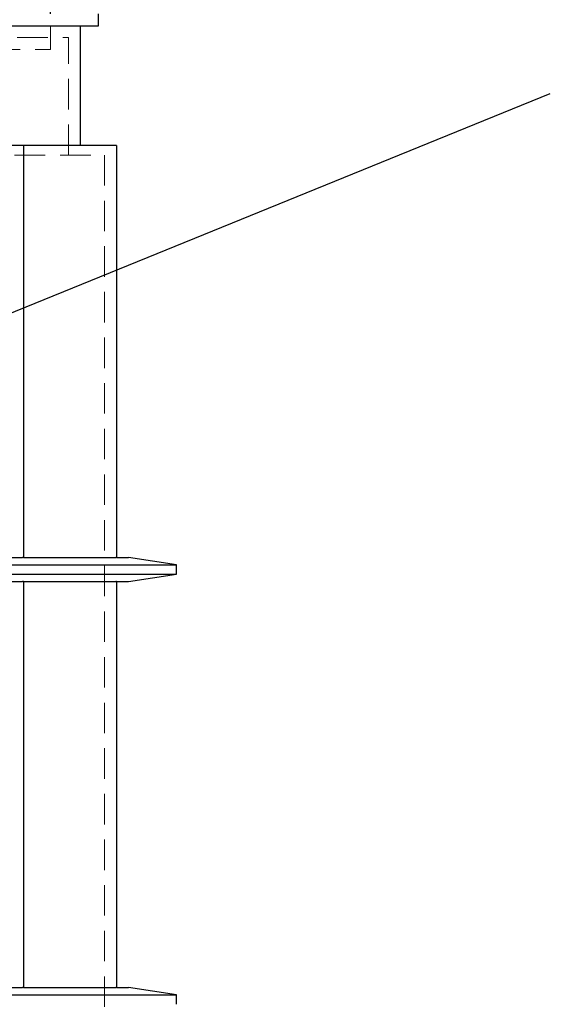
# Model space of a CAD drawing. Units: millimetres. Extents: x 80 to 8320, y 80 to 5860.
# Drawn here: x 4224 to 4667, y 2863 to 3685 of the extents above; entities that cross this region are included whole.
import ezdxf

# ---------------------------------------------------------------- set-up
doc = ezdxf.new("R2010")
doc.units = ezdxf.units.MM
doc.header["$LTSCALE"] = 20
doc.linetypes.add('SLD-Dashed', pattern=[1.905, 1.27, -0.635])
doc.linetypes.add('SLD-Solid', pattern=[0])
doc.layers.add('FORMAT', color=7, linetype='SLD-Solid')
doc.styles.add('SLDTEXTSTYLE0', font='GOTHIC.TTF', dxfattribs={"width": 0.913})
doc.styles.get("Standard").update_dxf_attribs({"font": 'GOTHIC.TTF'})
doc.dimstyles.new('SLDDIMSTYLE1', dxfattribs={"dimtxt": 70, "dimasz": 66.04, "dimexe": 0, "dimexo": 0.0625, "dimgap": 17.5, "dimtad": 1, "dimdec": 0, "dimrnd": 1e-09, "dimzin": 12, "dimdsep": 46, "dimtxsty": 'SLDTEXTSTYLE0', "dimsah": 1, "dimcen": 0.09, "dimadec": 0, "dimazin": 3, "dimtfac": 1, "dimtdec": 0, "dimtmove": 0, "dimatfit": 0, "dimfxl": 1, "dimfrac": 2, "dimtolj": 1, "dimtzin": 12, "dimarcsym": 0})
doc.dimstyles.new('SLDDIMSTYLE4', dxfattribs={"dimtxt": 0.18, "dimasz": 20.32, "dimexe": 0, "dimexo": 0.0625, "dimgap": 0, "dimtad": 0, "dimtih": 1, "dimtoh": 1, "dimdec": 0, "dimrnd": 1e-09, "dimzin": 0, "dimdsep": 46, "dimtxsty": 'Standard', "dimblk1": 'DOT', "dimblk2": 'DOT', "dimsah": 1, "dimcen": 0.09, "dimadec": 0, "dimazin": 0, "dimtfac": 20.32, "dimtdec": 0, "dimtofl": 0, "dimtmove": 0, "dimatfit": 3, "dimldrblk": 'DOT', "dimfxl": 1, "dimfrac": 2, "dimtolj": 1, "dimtzin": 0, "dimarcsym": 0})

# ---------------------------------------------------------------- blocks, each defined once
blk = doc.blocks.new('_D_7')
at = {"layer": 'FORMAT', "color": 7}
for p, q in [((3779.94, 3700.41), (3779.94, 3890.41)), ((4249.94, 3690.41), (4249.94, 3890.41)), ((3779.94, 3870.41), (3652.94, 3870.41)), ((3779.94, 3870.41), (4249.94, 3870.41)), ((4249.94, 3870.41), (4376.94, 3870.41))]:
    blk.add_line(p, q, dxfattribs=at)
for points in [[(3779.94, 3870.41), (3713.9, 3880.57), (3713.9, 3860.25)], [(4249.94, 3870.41), (4315.98, 3860.25), (4315.98, 3880.57)]]:
    blk.add_solid(points, dxfattribs=at)
at = {"layer": 'FORMAT', "color": 7, "char_height": 70, "attachment_point": 1, "style": 'SLDTEXTSTYLE0'}
for s, insert in [('%%c', (3884.57, 3959.82)), ('470', (3990.14, 3960.89))]:
    blk.add_mtext(s, dxfattribs=dict(at, insert=insert))
blk = doc.blocks.new('_Dot')
at = {"color": 0, "linetype": 'ByBlock', "lineweight": -2}
blk.add_line((-0.5, 0), (-1, 0), dxfattribs=at)
at = {"color": 0, "linetype": 'ByBlock', "const_width": 0.5}
blk.add_lwpolyline([(-0.25, 0, 1), (0.25, 0, 1)], format="xyb", close=True, dxfattribs=at)

msp = doc.modelspace()

# ---------------------------------------------------------------- linework, layer by layer
at = {"color": 7, "linetype": 'SLD-Solid', "lineweight": 25}
for p, q in [((4289.94, 3680.41), (4289.94, 3690.41)), ((3739.94, 3680.41), (4289.94, 3680.41)), ((4274.94, 3580.41), (4274.94, 3680.41)), ((4227.24, 3580.41), (4092.65, 3580.41)), ((4227.24, 3580.41), (4227.24, 3236.41)), ((4304.94, 3580.41), (4227.24, 3580.41)), ((4304.94, 3580.41), (4304.94, 3236.41)), ((4093.42, 3236.41), (4226.46, 3236.41)), ((4227.24, 3236.41), (4226.46, 3236.41)), ((4227.24, 3236.41), (4227.68, 3236.41)), ((4227.68, 3236.41), (4304.5, 3236.41)), ((4304.94, 3236.41), (4304.5, 3236.41)), ((4304.94, 3236.41), (4314.94, 3236.41)), ((4354.94, 3230.41), (4314.94, 3236.41)), ((3674.94, 3230.41), (4354.94, 3230.41)), ((3674.94, 3222.41), (4354.94, 3222.41)), ((4314.94, 3216.41), (4354.94, 3222.41)), ((4354.94, 3222.41), (4354.94, 3230.41)), ((4093.42, 3216.41), (4226.46, 3216.41)), ((4227.24, 3216.41), (4226.46, 3216.41)), ((4227.24, 3216.41), (4227.24, 2877.41)), ((4227.24, 3216.41), (4227.68, 3216.41)), ((4227.68, 3216.41), (4304.5, 3216.41)), ((4304.94, 3216.41), (4304.5, 3216.41)), ((4304.94, 3216.41), (4314.94, 3216.41)), ((4304.94, 3216.41), (4304.94, 2877.41)), ((4093.42, 2877.41), (4226.46, 2877.41)), ((4227.24, 2877.41), (4226.46, 2877.41)), ((4227.24, 2877.41), (4227.68, 2877.41)), ((4227.68, 2877.41), (4304.5, 2877.41)), ((4304.94, 2877.41), (4304.5, 2877.41)), ((4304.94, 2877.41), (4314.94, 2877.41)), ((4354.94, 2871.41), (4314.94, 2877.41)), ((3674.94, 2871.41), (4354.94, 2871.41)), ((4354.94, 2863.41), (4354.94, 2871.41))]:
    msp.add_line(p, q, dxfattribs=at)
at = {"color": 7, "linetype": 'SLD-Dashed', "lineweight": 18}
for p, q in [((4249.94, 3670.41), (4249.94, 3680.41)), ((4249.94, 3660.41), (4249.94, 3680.41)), ((3764.94, 3670.41), (4264.94, 3670.41)), ((4264.94, 3572.41), (4264.94, 3670.41)), ((3779.94, 3660.41), (4249.94, 3660.41)), ((4219.92, 3572.41), (4294.94, 3572.41)), ((4294.94, 3572.41), (4294.94, 1800.41))]:
    msp.add_line(p, q, dxfattribs=at)

# ---------------------------------------------------------------- dimensions: what is measured, and where the dimension line sits
at = {"layer": 'FORMAT', "color": 7}
dim = msp.add_linear_dim(base=(4249.94, 3870.41), p1=(3779.94, 3680.41), p2=(4249.94, 3670.41), text='%%c<>', dimstyle='SLDDIMSTYLE1', dxfattribs=at)
dim.commit()
dim.dimension.update_dxf_attribs({"geometry": '_D_7', "text_midpoint": (4014.94, 3870.41), "dimtype": 160})

# ---------------------------------------------------------------- leaders
msp.add_leader([(4031.85, 3365.28), (4666.92, 3623.81)], dimstyle='SLDDIMSTYLE4', dxfattribs=at)

doc.saveas('drawing.dxf')
